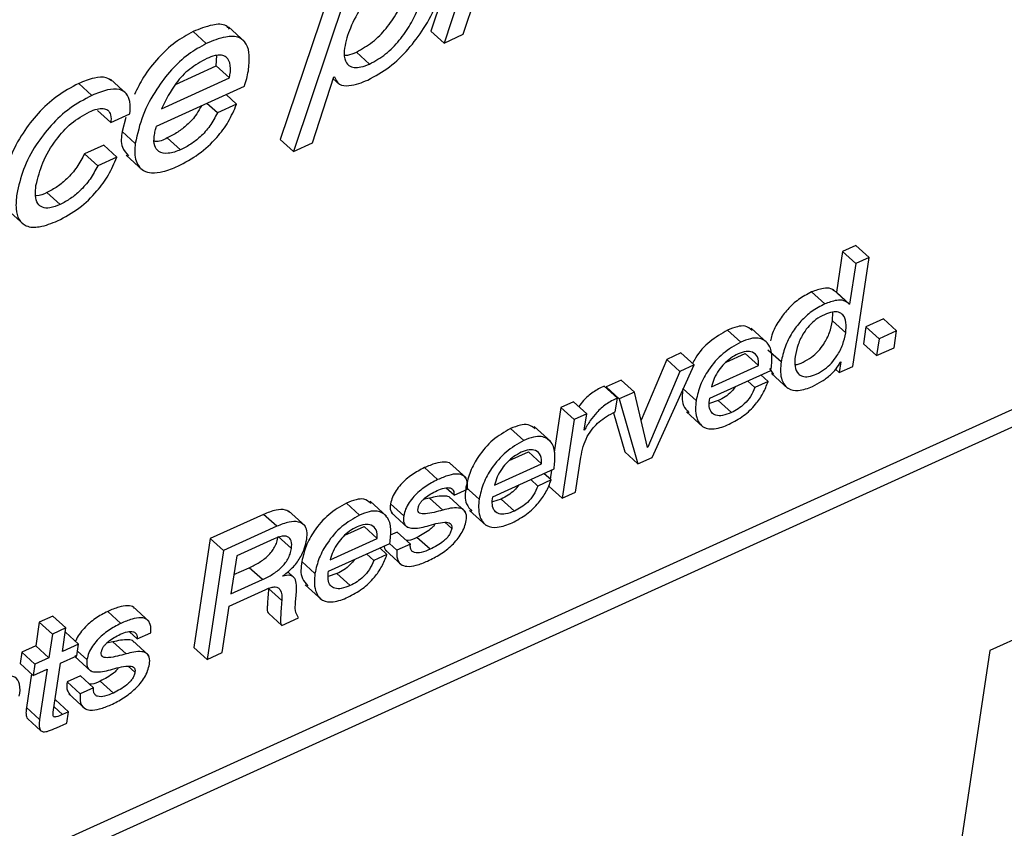
# Paper-space layout 'SHEET 2' of a CAD drawing. Units: inches. Extents: x 0 to 10.8, y 0 to 8.4.
# Drawn here: x 8.9 to 9, y 6.3 to 6.3 of the extents above; entities that cross this region are included whole.
import ezdxf

# ---------------------------------------------------------------- set-up
doc = ezdxf.new("R2010")
doc.units = ezdxf.units.IN
doc.header["$MEASUREMENT"] = 0

psp = doc.layouts.new('SHEET 2')

# ---------------------------------------------------------------- linework, layer by layer
at = {"color": 7, "linetype": 'Continuous', "lineweight": 25}
for p, q in [((8.84703856, 6.22692515), (9.31197652, 6.43796622)), ((8.84781933, 6.22621573), (9.31275729, 6.43725694)), ((8.95262791, 6.3215374), (8.94923148, 6.31139566)), ((8.95115162, 6.31120368), (8.95454871, 6.32134556)), ((8.95340868, 6.32082813), (8.95001225, 6.31068639)), ((8.94371204, 6.31511773), (8.94029995, 6.30495707)), ((8.94449281, 6.31440846), (8.94108072, 6.3042478)), ((8.93820415, 6.31075093), (8.9372282, 6.31163752)), ((8.93591361, 6.31065897), (8.93513284, 6.31136824)), ((8.95001225, 6.31068639), (8.94923148, 6.31139566)), ((8.95001225, 6.31068639), (8.95115162, 6.31120368)), ((8.93650122, 6.3093271), (8.9365461, 6.30994456)), ((8.94559672, 6.30944135), (8.94481595, 6.31015063)), ((8.93408312, 6.30822946), (8.93650122, 6.3093271)), ((8.93728199, 6.30861783), (8.93650122, 6.3093271)), ((8.9291246, 6.30757739), (8.92834382, 6.30828666)), ((8.93120658, 6.30765351), (8.9302306, 6.3085401)), ((8.93295262, 6.30574994), (8.9381692, 6.3081177)), ((8.93325919, 6.30679185), (8.93728199, 6.30861783)), ((8.94220696, 6.30475907), (8.94348211, 6.30867444)), ((8.94344273, 6.30855359), (8.94379106, 6.30823709)), ((8.94348211, 6.30867444), (8.94350895, 6.30868662)), ((8.9377097, 6.3070535), (8.93708161, 6.30762418)), ((8.93656968, 6.30653607), (8.93594162, 6.30710659)), ((8.9377097, 6.3070535), (8.93656968, 6.30653607)), ((8.93024493, 6.30596613), (8.92946416, 6.3066754)), ((8.93024493, 6.30596613), (8.93138496, 6.30648356)), ((8.93114637, 6.30626254), (8.93092003, 6.30544488)), ((8.9317008, 6.30473561), (8.93092003, 6.30544488)), ((8.92983123, 6.3046259), (8.9286912, 6.30410832)), ((8.930612, 6.30391648), (8.92983123, 6.3046259)), ((8.93437934, 6.30434959), (8.93359857, 6.30505886)), ((8.94108072, 6.3042478), (8.94029995, 6.30495707)), ((8.94108072, 6.3042478), (8.94220696, 6.30475907)), ((8.92947197, 6.30339905), (8.9286912, 6.30410832)), ((8.93115264, 6.3040388), (8.93212862, 6.30315221)), ((8.930612, 6.30391648), (8.92947197, 6.30339905)), ((8.92724182, 6.30110976), (8.92646101, 6.30181903)), ((8.92410858, 6.3008044), (8.92508456, 6.29991781)), ((8.97364695, 6.29831418), (8.97328549, 6.2959055)), ((8.97444367, 6.29867571), (8.97364695, 6.29831418)), ((8.97442772, 6.29760476), (8.97364695, 6.29831418)), ((8.97522444, 6.29796643), (8.97444367, 6.29867571)), ((8.97442772, 6.29760476), (8.97406626, 6.29519623)), ((8.97425432, 6.29150247), (8.97522444, 6.29796643)), ((8.97522444, 6.29796643), (8.97442772, 6.29760476)), ((8.97258869, 6.29520825), (8.97180792, 6.29591752)), ((8.9740703, 6.29518361), (8.97309431, 6.2960702)), ((8.97328549, 6.2959055), (8.97327886, 6.29590256)), ((8.97406626, 6.29519623), (8.97328549, 6.2959055)), ((8.97305548, 6.29419817), (8.97306835, 6.29472528)), ((8.97406626, 6.29519623), (8.97404727, 6.29518772)), ((8.97383626, 6.2934889), (8.97305548, 6.29419817)), ((8.97607572, 6.29432738), (8.97503466, 6.29385483)), ((8.97685653, 6.29361811), (8.97607572, 6.29432738)), ((8.96761062, 6.29294858), (8.96682985, 6.29365786)), ((8.96920689, 6.29288611), (8.9682309, 6.2937727)), ((8.97503466, 6.29385483), (8.97488414, 6.29285208)), ((8.97581543, 6.29314556), (8.97503466, 6.29385483)), ((8.97685653, 6.29361811), (8.97581543, 6.29314556)), ((8.97670601, 6.29261522), (8.97685653, 6.29361811)), ((8.97581543, 6.29314556), (8.97566491, 6.29214266)), ((8.97000676, 6.29176705), (8.96922599, 6.29247632)), ((8.97566491, 6.29214266), (8.97488414, 6.29285208)), ((8.97566491, 6.29214266), (8.97670601, 6.29261522)), ((8.9632238, 6.29191988), (8.96169566, 6.28831485)), ((8.96405983, 6.2922993), (8.9632238, 6.29191988)), ((8.96400457, 6.2912106), (8.9632238, 6.29191988)), ((8.9648406, 6.29159003), (8.96405983, 6.2922993)), ((8.96674379, 6.29175459), (8.96788191, 6.29227114)), ((8.96866269, 6.29156187), (8.96788191, 6.29227114)), ((8.97355257, 6.2917735), (8.9734576, 6.29114079)), ((8.97353358, 6.291765), (8.97355257, 6.2917735)), ((8.96400457, 6.2912106), (8.96209624, 6.28670872)), ((8.96236474, 6.28610564), (8.9648406, 6.29159003)), ((8.9648406, 6.29159003), (8.96400457, 6.2912106)), ((8.96576979, 6.28961665), (8.96940477, 6.29126663)), ((8.96587161, 6.29029498), (8.96866269, 6.29156187)), ((8.96932425, 6.29138866), (8.96956343, 6.29103123)), ((8.9734576, 6.29114079), (8.97324069, 6.29133791)), ((8.9734576, 6.29114079), (8.97425432, 6.29150247)), ((8.96052054, 6.29069288), (8.95962816, 6.29028779)), ((8.96130131, 6.28998346), (8.96052054, 6.29069288)), ((8.9684487, 6.2902501), (8.96802106, 6.29063861)), ((8.96923626, 6.29060752), (8.9684487, 6.2902501)), ((8.96923626, 6.29060752), (8.96880862, 6.29099603)), ((8.96943143, 6.29108711), (8.97040741, 6.29020052)), ((8.96029226, 6.28962677), (8.95951145, 6.29033604)), ((8.95962816, 6.29028779), (8.95965038, 6.29020976)), ((8.96040893, 6.28957852), (8.95962816, 6.29028779)), ((8.96496251, 6.28947746), (8.96419971, 6.29017046)), ((8.96016998, 6.28881205), (8.96029226, 6.28962677)), ((8.96130131, 6.28998346), (8.96040893, 6.28957852)), ((8.96040893, 6.28957852), (8.96150972, 6.28571756)), ((8.96207724, 6.28670007), (8.96130131, 6.28998346)), ((8.96627208, 6.28947365), (8.96575604, 6.28930528)), ((8.96705289, 6.28876438), (8.96627208, 6.28947365)), ((8.95694192, 6.28906842), (8.95654526, 6.28642551)), ((8.95769211, 6.28940897), (8.95694192, 6.28906842)), ((8.95772269, 6.28835914), (8.95694192, 6.28906842)), ((8.95847288, 6.2886997), (8.95769211, 6.28940897)), ((8.95772269, 6.28835914), (8.95702042, 6.2836798)), ((8.95847288, 6.2886997), (8.95772269, 6.28835914)), ((8.95832486, 6.28771323), (8.95847288, 6.2886997)), ((8.96006489, 6.28875602), (8.96072895, 6.28642683)), ((8.96439422, 6.28880339), (8.96537017, 6.2879168)), ((8.95474286, 6.2871078), (8.95396209, 6.28781707)), ((8.95633909, 6.28704532), (8.95536314, 6.28793191)), ((8.95834319, 6.28772159), (8.95832486, 6.28771323)), ((8.95834319, 6.28772159), (8.95832816, 6.28773523)), ((8.96209624, 6.28670872), (8.96206947, 6.28673307)), ((8.96209624, 6.28670872), (8.96207724, 6.28670007)), ((8.95387658, 6.28591395), (8.95501412, 6.28643035)), ((8.95579489, 6.28572108), (8.95501412, 6.28643035)), ((8.9578171, 6.28404133), (8.9581295, 6.2861228)), ((8.96150972, 6.28571756), (8.96072895, 6.28642683)), ((8.96150972, 6.28571756), (8.96236474, 6.28610564)), ((8.94963309, 6.28478844), (8.94885232, 6.28549771)), ((8.95131724, 6.28489286), (8.95034126, 6.28577945)), ((8.95290203, 6.28377586), (8.95653698, 6.28542584)), ((8.95300382, 6.28445404), (8.95579489, 6.28572108)), ((8.95638488, 6.28535677), (8.95630488, 6.28482364)), ((8.95558028, 6.28440902), (8.95515264, 6.28479753)), ((8.9563678, 6.28476644), (8.95558028, 6.28440902)), ((8.9563678, 6.28476644), (8.95594016, 6.28515495)), ((8.95060544, 6.28386328), (8.95013696, 6.2842889)), ((8.95060544, 6.28386328), (8.95140282, 6.28422525)), ((8.95209475, 6.28363653), (8.95131398, 6.28434595)), ((8.95702042, 6.2836798), (8.95623965, 6.28438907)), ((8.94915841, 6.28368874), (8.94878346, 6.28360808)), ((8.94993918, 6.28297947), (8.94915841, 6.28368874)), ((8.95129191, 6.28288605), (8.95031596, 6.28377264)), ((8.95340366, 6.28363257), (8.95288832, 6.28346435)), ((8.95418443, 6.2829233), (8.95340366, 6.28363257)), ((8.95702042, 6.2836798), (8.9578171, 6.28404133)), ((8.94500225, 6.28268644), (8.94422148, 6.28339571)), ((8.94659885, 6.28262396), (8.94562286, 6.28351069)), ((8.94762059, 6.28263554), (8.94683982, 6.28334482)), ((8.93930692, 6.28272677), (8.93615091, 6.28129415)), ((8.94008769, 6.2820175), (8.93930692, 6.28272677)), ((8.94177001, 6.28204067), (8.94079407, 6.28292726)), ((8.94687282, 6.28283706), (8.9478488, 6.28195047)), ((8.95152646, 6.28296231), (8.95250244, 6.28207572)), ((8.94008769, 6.2820175), (8.93693168, 6.28058487)), ((8.94413616, 6.28149273), (8.94527355, 6.28200899)), ((8.94605432, 6.28129957), (8.94527355, 6.28200899)), ((8.93615091, 6.28129415), (8.9351808, 6.27483018)), ((8.93693168, 6.28058487), (8.93615091, 6.28129415)), ((8.93993237, 6.28127141), (8.93771524, 6.280265)), ((8.94095914, 6.28070881), (8.94017837, 6.28141808)), ((8.94326391, 6.28003297), (8.94605432, 6.28129957)), ((8.94723607, 6.28167694), (8.94682684, 6.28149112)), ((8.94801684, 6.28096767), (8.94723607, 6.28167694)), ((8.94918737, 6.28065498), (8.9484066, 6.2813644)), ((8.94316212, 6.27935479), (8.94679706, 6.28100478)), ((8.94662921, 6.28034596), (8.94620157, 6.28073447)), ((8.9472195, 6.2806057), (8.94678581, 6.28099964)), ((8.94801684, 6.28096767), (8.9472195, 6.2806057)), ((8.99591722, 6.28078698), (8.98239166, 6.27464758)), ((8.93693168, 6.28058487), (8.93596157, 6.27412091)), ((8.93771524, 6.280265), (8.93737688, 6.27801046)), ((8.94584037, 6.27998795), (8.94541273, 6.28037632)), ((8.94662921, 6.28034596), (8.94584037, 6.27998795)), ((8.9465356, 6.28059851), (8.94751158, 6.27971192)), ((8.93754819, 6.27915196), (8.93845619, 6.27956409)), ((8.93923696, 6.27885481), (8.93845619, 6.27956409)), ((8.94235414, 6.27921517), (8.94157337, 6.27992444)), ((8.94045883, 6.27906337), (8.94046169, 6.27908244)), ((8.94109084, 6.27900867), (8.9407413, 6.2793262)), ((8.94366375, 6.2792115), (8.9431487, 6.27904343)), ((8.94444452, 6.27850223), (8.94366375, 6.2792115)), ((8.93737688, 6.27801046), (8.93923696, 6.27885481)), ((8.94178611, 6.27854154), (8.94276205, 6.27765495)), ((8.93726828, 6.27728682), (8.93944743, 6.27827593)), ((8.94038982, 6.27761506), (8.93960905, 6.27832433)), ((8.93253316, 6.27636606), (8.93155718, 6.27725265)), ((8.93685391, 6.27452585), (8.93726828, 6.27728682)), ((8.92680469, 6.27669752), (8.92600668, 6.27633526)), ((8.92758546, 6.27598825), (8.92680469, 6.27669752)), ((8.93084773, 6.27626148), (8.93006695, 6.27697076)), ((8.94039518, 6.2761333), (8.9396144, 6.27684257)), ((8.94039518, 6.2761333), (8.94138975, 6.27658473)), ((8.92600668, 6.27633526), (8.92579589, 6.27493079)), ((8.92678745, 6.27562598), (8.92600668, 6.27633526)), ((8.92678745, 6.27562598), (8.92657666, 6.27422152)), ((8.92758546, 6.27598825), (8.92678745, 6.27562598)), ((8.92737466, 6.27458378), (8.92758546, 6.27598825)), ((8.92756159, 6.27573232), (8.927546, 6.27572528)), ((8.92834239, 6.27502305), (8.92756159, 6.27573232)), ((8.93182008, 6.27533647), (8.93135159, 6.27576194)), ((8.93182008, 6.27533647), (8.93261874, 6.27569888)), ((8.92579589, 6.27493079), (8.92496906, 6.27455562)), ((8.92657666, 6.27422152), (8.92579589, 6.27493079)), ((8.92834239, 6.27502305), (8.92737466, 6.27458378)), ((8.92824061, 6.27434487), (8.92834239, 6.27502305)), ((8.93037304, 6.27516179), (8.92999806, 6.27508112)), ((8.93115382, 6.27445252), (8.93037304, 6.27516179)), ((8.93250654, 6.27435924), (8.93153056, 6.27524583)), ((8.93596157, 6.27412091), (8.9351808, 6.27483018)), ((8.92496906, 6.27455562), (8.92486728, 6.2738773)), ((8.92574983, 6.27384621), (8.92496906, 6.27455562)), ((8.92727288, 6.2739056), (8.92824061, 6.27434487)), ((8.92810806, 6.27435733), (8.92819701, 6.27423355)), ((8.92811334, 6.27428708), (8.92906347, 6.27342396)), ((8.93596157, 6.27412091), (8.93685391, 6.27452585)), ((8.98239166, 6.27464758), (8.97684806, 6.23771001)), ((8.92564805, 6.27316803), (8.92486728, 6.2738773)), ((8.92574983, 6.27384621), (8.92564805, 6.27316803)), ((8.92657666, 6.27422152), (8.92574983, 6.27384621)), ((8.92683673, 6.27099944), (8.92727288, 6.2739056)), ((8.92554531, 6.27326131), (8.92524714, 6.27127444)), ((8.92564805, 6.27316803), (8.92647487, 6.27354334)), ((8.92647487, 6.27354334), (8.92602791, 6.27056516)), ((8.92845071, 6.27314999), (8.92765336, 6.27278802)), ((8.92923148, 6.27244071), (8.92845071, 6.27314999)), ((8.92843413, 6.27207875), (8.92765336, 6.27278802)), ((8.93040201, 6.27212817), (8.92962124, 6.27283744)), ((8.92775027, 6.272072), (8.92872625, 6.27118541)), ((8.92923148, 6.27244071), (8.92843413, 6.27207875)), ((8.9269611, 6.27173115), (8.92694548, 6.27172411)), ((8.92774187, 6.27102188), (8.9269611, 6.27173115)), ((8.92602791, 6.27056516), (8.92524714, 6.27127444)), ((8.92774187, 6.27102188), (8.92737565, 6.27085571)), ((8.92764009, 6.2703437), (8.92774187, 6.27102188)), ((8.9253211, 6.27060388), (8.92610187, 6.26989461)), ((8.92702949, 6.2700665), (8.92764009, 6.2703437))]:
    psp.add_line(p, q, dxfattribs=at)
at = {"color": 8, "linetype": 'Continuous', "lineweight": 25}
for p, q in [((8.95046611, 6.28188521), (8.95005944, 6.28225451)), ((8.92883523, 6.27410859), (8.92828076, 6.27461238)), ((8.93168071, 6.27335825), (8.93127408, 6.2737277)), ((8.92737565, 6.27085571), (8.92688242, 6.27130377))]:
    psp.add_line(p, q, dxfattribs=at)
at = {"color": 7, "linetype": 'Continuous', "lineweight": 25}
for points, knots in [([(8.94481595, 6.31015063), (8.94514441, 6.31033475), (8.94580752, 6.31070647), (8.94660224, 6.31153878), (8.94724517, 6.31246185), (8.94772787, 6.31342367), (8.9479849, 6.3142893), (8.94812136, 6.31486964), (8.94808212, 6.3151217), (8.94807712, 6.31515381)], [0, 0, 0, 0, 0.18028804, 0.36397277, 0.5469336, 0.72130571, 0.8774943, 0.98439745, 1, 1, 1, 1]), ([(8.94559672, 6.30944135), (8.94592524, 6.30962542), (8.94658851, 6.30999705), (8.94738244, 6.31082945), (8.94802787, 6.31175279), (8.94850216, 6.31271366), (8.94878427, 6.3135821), (8.94888994, 6.31427227), (8.94885483, 6.31476552), (8.9486398, 6.31510106), (8.94826757, 6.31520748), (8.94781873, 6.31513943), (8.94750353, 6.3150087), (8.94732084, 6.31493293)], [0, 0, 0, 0, 0.13586904, 0.27432002, 0.41221288, 0.54363265, 0.66134797, 0.74190054, 0.7958266, 0.83771827, 0.87654155, 0.9284444, 1, 1, 1, 1]), ([(8.94732084, 6.31493293), (8.94690066, 6.31467345), (8.9460388, 6.31414122), (8.94512194, 6.31292124), (8.94445359, 6.31166322), (8.94411088, 6.31058904), (8.94405383, 6.30979347), (8.94430617, 6.30933409), (8.944707, 6.30920759), (8.94513502, 6.3092533), (8.94542908, 6.30937307), (8.94559672, 6.30944135)], [0, 0, 0, 0, 0.1810848, 0.37143516, 0.55425634, 0.7068835, 0.78556914, 0.84350996, 0.88306888, 0.93333606, 1, 1, 1, 1]), ([(8.94549178, 6.30848979), (8.94593288, 6.3087327), (8.94682306, 6.30922292), (8.9479177, 6.31030079), (8.94886352, 6.31157144), (8.94961632, 6.31296808), (8.94986318, 6.31400478), (8.94997852, 6.31448912)], [0, 0, 0, 0, 0.19426885, 0.39205281, 0.58855763, 0.80777488, 1, 1, 1, 1]), ([(8.93729402, 6.31151388), (8.93723008, 6.31158174), (8.9369784, 6.31184888), (8.93610859, 6.31176318), (8.93550019, 6.31151693), (8.93513284, 6.31136824)], [0, 0, 0, 0, 0.11888953, 0.46797275, 1, 1, 1, 1]), ([(8.93513284, 6.31136824), (8.93476974, 6.31116764), (8.93400711, 6.31074633), (8.93303375, 6.30979618), (8.93219746, 6.30876385), (8.93182189, 6.307981), (8.93165541, 6.307634)], [0, 0, 0, 0, 0.23831198, 0.50053579, 0.77860656, 1, 1, 1, 1]), ([(8.93840647, 6.30903172), (8.93844099, 6.30933885), (8.93850079, 6.3098708), (8.93836579, 6.31060878), (8.93782879, 6.31110733), (8.93690642, 6.31107379), (8.93628739, 6.31081514), (8.93591361, 6.31065897)], [0, 0, 0, 0, 0.221861421, 0.384264191, 0.516558807, 0.708092651, 1, 1, 1, 1]), ([(8.93591361, 6.31065897), (8.93555098, 6.31045816), (8.93478933, 6.31003639), (8.93380804, 6.30908989), (8.93288115, 6.30788714), (8.93208831, 6.30643082), (8.93182952, 6.30529869), (8.9317008, 6.30473561)], [0, 0, 0, 0, 0.16480256, 0.3461493, 0.53844857, 0.77044341, 1, 1, 1, 1]), ([(8.93728199, 6.30861783), (8.9373286, 6.30886247), (8.93740958, 6.30928756), (8.93719163, 6.30984471), (8.93678724, 6.30998923), (8.93638352, 6.30994832), (8.93610421, 6.30983425), (8.93594232, 6.30976812)], [0, 0, 0, 0, 0.2995146, 0.52043439, 0.63767411, 0.78997996, 1, 1, 1, 1]), ([(8.94412003, 6.30996113), (8.94418197, 6.30996325), (8.94442508, 6.30997155), (8.94464905, 6.31007416), (8.94481595, 6.31015063)], [0, 0, 0, 0, 0.25477618, 1, 1, 1, 1]), ([(8.93594232, 6.30976812), (8.93559221, 6.30957397), (8.93490473, 6.30919274), (8.93395019, 6.30818513), (8.93351898, 6.30731566), (8.93325919, 6.30679185)], [0, 0, 0, 0, 0.29206755, 0.57350698, 1, 1, 1, 1]), ([(8.93031482, 6.30843465), (8.93020659, 6.30851092), (8.92990148, 6.30872594), (8.92915877, 6.30861587), (8.92864387, 6.30840787), (8.92834382, 6.30828666)], [0, 0, 0, 0, 0.18658725, 0.52599986, 1, 1, 1, 1]), ([(8.9381692, 6.3081177), (8.93821934, 6.30826994), (8.93831801, 6.30856955), (8.93837731, 6.30887934), (8.93840647, 6.30903172)], [0, 0, 0, 0, 0.50814142, 1, 1, 1, 1]), ([(8.92834382, 6.30828666), (8.92789826, 6.30804734), (8.9270121, 6.30757138), (8.92591263, 6.30654183), (8.92497667, 6.30532213), (8.92423988, 6.30395139), (8.92400397, 6.30292453), (8.92389141, 6.30243458)], [0, 0, 0, 0, 0.19836093, 0.39450421, 0.58675424, 0.80282758, 1, 1, 1, 1]), ([(8.94350895, 6.30868662), (8.94358793, 6.30851377), (8.9437529, 6.30815277), (8.9446091, 6.30812944), (8.94513764, 6.30834521), (8.94549178, 6.30848979)], [0, 0, 0, 0, 0.23261266, 0.485820473, 1, 1, 1, 1]), ([(8.9291246, 6.30757739), (8.92867903, 6.30733807), (8.92779287, 6.30686211), (8.9266934, 6.30583256), (8.92575743, 6.30461287), (8.9250207, 6.30324211), (8.92478476, 6.30221526), (8.92467218, 6.30172531)], [0, 0, 0, 0, 0.19836111, 0.39450458, 0.58675478, 0.80282612, 1, 1, 1, 1]), ([(8.93138496, 6.30648356), (8.93140359, 6.30672571), (8.93143559, 6.3071415), (8.93122395, 6.30771262), (8.93069095, 6.30799858), (8.92994807, 6.30791589), (8.92942778, 6.30770202), (8.9291246, 6.30757739)], [0, 0, 0, 0, 0.21328387, 0.36622258, 0.50362945, 0.71075649, 1, 1, 1, 1]), ([(8.93562468, 6.30696272), (8.93553631, 6.30679818), (8.93530974, 6.30637632), (8.93482044, 6.30585296), (8.93422662, 6.30537733), (8.93380946, 6.3051658), (8.93359857, 6.30505886)], [0, 0, 0, 0, 0.19731324, 0.50590933, 0.75021448, 1, 1, 1, 1]), ([(8.93423378, 6.30337969), (8.93465431, 6.30360402), (8.93550558, 6.30405812), (8.9364927, 6.30499074), (8.93725698, 6.30599376), (8.93755898, 6.30670069), (8.9377097, 6.3070535)], [0, 0, 0, 0, 0.27490848, 0.55649489, 0.77865734, 1, 1, 1, 1]), ([(8.9258122, 6.30224274), (8.92592617, 6.30269633), (8.92617079, 6.30367), (8.92692968, 6.30490341), (8.92785657, 6.30596387), (8.92860666, 6.30639388), (8.92897903, 6.30660735)], [0, 0, 0, 0, 0.25049755, 0.53771137, 0.77050475, 1, 1, 1, 1]), ([(8.92897903, 6.30660735), (8.92912803, 6.30666817), (8.92939033, 6.30677525), (8.92976999, 6.30682282), (8.93010011, 6.30672078), (8.93028871, 6.30638122), (8.93026099, 6.30611835), (8.93024493, 6.30596613)], [0, 0, 0, 0, 0.25177312, 0.44320878, 0.59160129, 0.76351883, 1, 1, 1, 1]), ([(8.93656968, 6.30653607), (8.93643186, 6.3062738), (8.93615804, 6.30575273), (8.93560279, 6.30514264), (8.93500702, 6.3046683), (8.93459011, 6.30445661), (8.93437934, 6.30434959)], [0, 0, 0, 0, 0.28037188, 0.55703575, 0.77606123, 1, 1, 1, 1]), ([(8.93092003, 6.30544488), (8.93087443, 6.30511369), (8.93079882, 6.30456446), (8.93115495, 6.30415658), (8.93129634, 6.30399466)], [0, 0, 0, 0, 0.60301048, 1, 1, 1, 1]), ([(8.93282528, 6.3051495), (8.932844, 6.30526046), (8.93287806, 6.30546241), (8.93292946, 6.30566063), (8.93295262, 6.30574994)], [0, 0, 0, 0, 0.54944004, 1, 1, 1, 1]), ([(8.9317008, 6.30473561), (8.93166837, 6.30441906), (8.93160792, 6.30382914), (8.93205433, 6.30310497), (8.93273002, 6.30295174), (8.93343911, 6.30305053), (8.9339411, 6.30325846), (8.93423378, 6.30337969)], [0, 0, 0, 0, 0.24292146, 0.45270945, 0.58129277, 0.7558822, 1, 1, 1, 1]), ([(8.93437934, 6.30434959), (8.93414473, 6.30425823), (8.93373416, 6.30409835), (8.93310433, 6.30416603), (8.93277608, 6.30462409), (8.93280729, 6.30495735), (8.93282528, 6.3051495)], [0, 0, 0, 0, 0.32865317, 0.57514482, 0.75504021, 1, 1, 1, 1]), ([(8.93359857, 6.30505886), (8.93335862, 6.30493433), (8.93310771, 6.30480413), (8.93284963, 6.30485835), (8.93283837, 6.30486071)], [0, 0, 0, 0, 0.95636533, 1, 1, 1, 1]), ([(8.9286912, 6.30410832), (8.92854956, 6.30384152), (8.92826371, 6.3033031), (8.9276986, 6.30266208), (8.92709692, 6.30215167), (8.92667218, 6.30192949), (8.92646101, 6.30181903)], [0, 0, 0, 0, 0.27738521, 0.55978059, 0.78114135, 1, 1, 1, 1]), ([(8.92709622, 6.30013986), (8.92752994, 6.30037257), (8.92839931, 6.30083903), (8.92938953, 6.30180916), (8.93014463, 6.30284071), (8.93045598, 6.30355737), (8.930612, 6.30391648)], [0, 0, 0, 0, 0.27822132, 0.55768786, 0.77835611, 1, 1, 1, 1]), ([(8.92947197, 6.30339905), (8.92933033, 6.30313225), (8.92904448, 6.30259383), (8.92847937, 6.30195281), (8.9278777, 6.30144241), (8.92745297, 6.30122022), (8.92724182, 6.30110976)], [0, 0, 0, 0, 0.27738792, 0.55978606, 0.78114899, 1, 1, 1, 1]), ([(8.92467218, 6.30172531), (8.92464045, 6.30143214), (8.92458517, 6.30092133), (8.92474259, 6.30021311), (8.92527233, 6.29974168), (8.92615235, 6.2997508), (8.92674389, 6.29999463), (8.92709622, 6.30013986)], [0, 0, 0, 0, 0.22042443, 0.38405616, 0.52057562, 0.71445052, 1, 1, 1, 1]), ([(8.92724182, 6.30110976), (8.92704219, 6.30102787), (8.92670838, 6.30089095), (8.92620291, 6.30088447), (8.92585449, 6.30117504), (8.92574997, 6.30167308), (8.92578976, 6.3020373), (8.9258122, 6.30224274)], [0, 0, 0, 0, 0.25541917, 0.42707355, 0.56530293, 0.7547962, 1, 1, 1, 1]), ([(8.92646101, 6.30181903), (8.92626017, 6.30171598), (8.92604001, 6.30160303), (8.9258036, 6.30162309), (8.92578287, 6.30162484)], [0, 0, 0, 0, 0.91229715, 1, 1, 1, 1]), ([(8.97180792, 6.29591752), (8.97154421, 6.29577756), (8.97102512, 6.29550207), (8.9703802, 6.29490853), (8.96984652, 6.29419757), (8.96949547, 6.29355596), (8.96939417, 6.29312817), (8.96936671, 6.29301224)], [0, 0, 0, 0, 0.22793929, 0.44867802, 0.66381474, 0.90889704, 1, 1, 1, 1]), ([(8.97317359, 6.29595962), (8.97310305, 6.29601753), (8.97291904, 6.29616863), (8.97240228, 6.29613696), (8.97203871, 6.29600273), (8.97180792, 6.29591752)], [0, 0, 0, 0, 0.18500437, 0.48265357, 1, 1, 1, 1]), ([(8.97404727, 6.29518772), (8.97394808, 6.29527239), (8.97373648, 6.29545301), (8.97318478, 6.29543206), (8.97282015, 6.29529516), (8.97258869, 6.29520825)], [0, 0, 0, 0, 0.24374492, 0.51994115, 1, 1, 1, 1]), ([(8.97258869, 6.29520825), (8.97232488, 6.29506833), (8.97180559, 6.29479289), (8.97116212, 6.29419889), (8.97062286, 6.29348974), (8.97020493, 6.29267597), (8.97007165, 6.29206469), (8.97000676, 6.29176705)], [0, 0, 0, 0, 0.19968906, 0.39306997, 0.58154318, 0.79624692, 1, 1, 1, 1]), ([(8.97383626, 6.2934889), (8.97385832, 6.29369696), (8.97389728, 6.29406431), (8.97374623, 6.29454483), (8.97340316, 6.29475382), (8.97300076, 6.29473919), (8.97254451, 6.29457365), (8.9720705, 6.29429887), (8.97166003, 6.293926), (8.97128998, 6.29343337), (8.97099185, 6.29282075), (8.97089131, 6.29233281), (8.97084249, 6.29209587)], [0, 0, 0, 0, 0.116034889, 0.20486837, 0.2589216, 0.325824004, 0.419932849, 0.526362873, 0.627226485, 0.724812795, 0.866377287, 1, 1, 1, 1]), ([(8.97083721, 6.29161276), (8.97084012, 6.2916126), (8.97100398, 6.29160383), (8.97133998, 6.2917738), (8.97180356, 6.29202256), (8.97221517, 6.29239869), (8.97259151, 6.29288529), (8.97290146, 6.29348671), (8.97300554, 6.29396746), (8.97305548, 6.29419817)], [0, 0, 0, 0, 0.00241873, 0.13620662, 0.29411893, 0.4456077, 0.5927335, 0.80455324, 1, 1, 1, 1]), ([(8.96682985, 6.29365786), (8.9664686, 6.29344566), (8.9657339, 6.2930141), (8.96506073, 6.29227491), (8.96480538, 6.29178219), (8.96474897, 6.29167333)], [0, 0, 0, 0, 0.42974371, 0.87400997, 1, 1, 1, 1]), ([(8.96829067, 6.29363703), (8.9681556, 6.29374325), (8.96789512, 6.29394809), (8.96734597, 6.29386091), (8.96701776, 6.29373178), (8.96682985, 6.29365786)], [0, 0, 0, 0, 0.31528202, 0.60797817, 1, 1, 1, 1]), ([(8.96761062, 6.29294858), (8.96724608, 6.29273796), (8.96650467, 6.29230959), (8.96573189, 6.2913859), (8.96518551, 6.29043359), (8.96503571, 6.28979133), (8.96496251, 6.28947746)], [0, 0, 0, 0, 0.27754055, 0.56446018, 0.78715965, 1, 1, 1, 1]), ([(8.96940477, 6.29126663), (8.96944043, 6.29155002), (8.9695068, 6.29207761), (8.96933429, 6.29287299), (8.96872474, 6.29322819), (8.96813178, 6.29315783), (8.96780037, 6.29302477), (8.96761062, 6.29294858)], [0, 0, 0, 0, 0.25668259, 0.4778637, 0.68086595, 0.81728607, 1, 1, 1, 1]), ([(8.97084249, 6.29209587), (8.97082303, 6.29189645), (8.97078833, 6.29154097), (8.97095357, 6.29108269), (8.97128828, 6.2908815), (8.97167651, 6.29088787), (8.9721207, 6.29104701), (8.97258434, 6.29131808), (8.97299594, 6.29168821), (8.97337228, 6.29217649), (8.97368223, 6.29277732), (8.97378631, 6.29325815), (8.97383626, 6.2934889)], [0, 0, 0, 0, 0.11287772, 0.20120919, 0.25576729, 0.32190784, 0.41284832, 0.52018704, 0.62315945, 0.72316619, 0.86714775, 1, 1, 1, 1]), ([(8.96866269, 6.29156187), (8.96866707, 6.29173801), (8.96867497, 6.29205519), (8.96833206, 6.29239085), (8.96788666, 6.29241287), (8.96761608, 6.29230854), (8.96746165, 6.29224899)], [0, 0, 0, 0, 0.28543033, 0.51398704, 0.72260997, 1, 1, 1, 1]), ([(8.96746165, 6.29224899), (8.96731066, 6.29216913), (8.9670103, 6.29201026), (8.96662919, 6.29167318), (8.96629599, 6.29127087), (8.96602352, 6.29081219), (8.96592103, 6.29046325), (8.96587161, 6.29029498)], [0, 0, 0, 0, 0.19645537, 0.39081093, 0.58176535, 0.7983128, 1, 1, 1, 1]), ([(8.97000676, 6.29176705), (8.96997148, 6.29144281), (8.96991, 6.29087787), (8.97033581, 6.29013273), (8.97113101, 6.29001901), (8.97159657, 6.29020804), (8.97187281, 6.2903202)], [0, 0, 0, 0, 0.30399084, 0.52965788, 0.72091166, 1, 1, 1, 1]), ([(8.97187281, 6.2903202), (8.97205971, 6.29041473), (8.97243617, 6.29060513), (8.97290057, 6.29096613), (8.97327877, 6.29135108), (8.97344935, 6.29162818), (8.97353358, 6.291765)], [0, 0, 0, 0, 0.28039495, 0.56477318, 0.78510331, 1, 1, 1, 1]), ([(8.96692291, 6.28807344), (8.96721674, 6.28822985), (8.96780106, 6.2885409), (8.96846267, 6.28918979), (8.9689533, 6.28988325), (8.9691417, 6.29036548), (8.96923626, 6.29060752)], [0, 0, 0, 0, 0.28204591, 0.56088086, 0.77960284, 1, 1, 1, 1]), ([(8.95951145, 6.29033604), (8.95928464, 6.29022347), (8.95883472, 6.29000018), (8.95833845, 6.28956273), (8.95809763, 6.28924386), (8.95800656, 6.28912327)], [0, 0, 0, 0, 0.387319964, 0.768303402, 1, 1, 1, 1]), ([(8.96418174, 6.29018674), (8.96413491, 6.28983219), (8.96406324, 6.28928957), (8.96441288, 6.28889335), (8.96453407, 6.28875602)], [0, 0, 0, 0, 0.6533933, 1, 1, 1, 1]), ([(8.96731509, 6.29031815), (8.96722828, 6.29020441), (8.96704819, 6.28996848), (8.96668694, 6.28968727), (8.96641135, 6.28954536), (8.96627208, 6.28947365)], [0, 0, 0, 0, 0.31526034, 0.65397698, 1, 1, 1, 1]), ([(8.9684487, 6.2902501), (8.96837188, 6.29006979), (8.96821908, 6.2897112), (8.96786114, 6.28929585), (8.96746962, 6.28897657), (8.96719276, 6.2888356), (8.96705289, 6.28876438)], [0, 0, 0, 0, 0.279477832, 0.555847006, 0.775607337, 1, 1, 1, 1]), ([(8.96029226, 6.28962677), (8.96006478, 6.28951467), (8.95961356, 6.28929232), (8.95908549, 6.28881244), (8.95866444, 6.28828382), (8.95845299, 6.28791375), (8.95834319, 6.28772159)], [0, 0, 0, 0, 0.2725491, 0.54062797, 0.76146412, 1, 1, 1, 1]), ([(8.96496251, 6.28947746), (8.96493049, 6.28914041), (8.96487568, 6.28856352), (8.96534205, 6.2878169), (8.96616044, 6.28775894), (8.96663783, 6.28795585), (8.96692291, 6.28807344)], [0, 0, 0, 0, 0.30703269, 0.52549862, 0.71664605, 1, 1, 1, 1]), ([(8.96705289, 6.28876438), (8.96688225, 6.28869539), (8.9665921, 6.28857807), (8.96616219, 6.28856044), (8.96583828, 6.28876238), (8.96571084, 6.28916274), (8.96574857, 6.28945327), (8.96576979, 6.28961665)], [0, 0, 0, 0, 0.26039421, 0.44276839, 0.58595184, 0.76714705, 1, 1, 1, 1]), ([(8.9581295, 6.2861228), (8.95816987, 6.28633672), (8.95824895, 6.28675571), (8.95849303, 6.28734471), (8.9588193, 6.28783453), (8.95921296, 6.28823082), (8.95965464, 6.28855683), (8.95999317, 6.28872448), (8.96016998, 6.28881205)], [0, 0, 0, 0, 0.18429304, 0.36096775, 0.53674849, 0.68003743, 0.83289536, 1, 1, 1, 1]), ([(8.95396209, 6.28781707), (8.95359755, 6.28760644), (8.95285614, 6.28717807), (8.95208331, 6.28625441), (8.95153698, 6.28530206), (8.95138718, 6.28465981), (8.95131398, 6.28434595)], [0, 0, 0, 0, 0.27754014, 0.564464703, 0.78715997, 1, 1, 1, 1]), ([(8.95542287, 6.2877961), (8.95528782, 6.28790238), (8.95502739, 6.28810733), (8.9544782, 6.28802011), (8.95415, 6.28789099), (8.95396209, 6.28781707)], [0, 0, 0, 0, 0.31530069, 0.60798886, 1, 1, 1, 1]), ([(8.95474286, 6.2871078), (8.95437833, 6.28689711), (8.953637, 6.28646865), (8.95286408, 6.2855451), (8.95231772, 6.28459276), (8.95216795, 6.28395044), (8.95209475, 6.28363653)], [0, 0, 0, 0, 0.277551519, 0.56443971, 0.787133684, 1, 1, 1, 1]), ([(8.95653698, 6.28542584), (8.95657263, 6.28570918), (8.95663901, 6.28623674), (8.95646661, 6.28703223), (8.95585695, 6.28738716), (8.95526402, 6.28731711), (8.9549326, 6.28718401), (8.95474286, 6.2871078)], [0, 0, 0, 0, 0.25664634, 0.47787495, 0.68086039, 0.81728127, 1, 1, 1, 1]), ([(8.95579489, 6.28572108), (8.95579929, 6.28589723), (8.95580722, 6.28621443), (8.95546426, 6.28655005), (8.95501887, 6.28657209), (8.95474831, 6.28646775), (8.95459388, 6.28640821)], [0, 0, 0, 0, 0.28542987, 0.51400313, 0.72262763, 1, 1, 1, 1]), ([(8.95459388, 6.28640821), (8.95444305, 6.28632845), (8.95414281, 6.2861697), (8.95376206, 6.28583245), (8.95342862, 6.2854302), (8.9531559, 6.28497144), (8.95305329, 6.28462237), (8.95300382, 6.28445404)], [0, 0, 0, 0, 0.19623891, 0.39059793, 0.58158711, 0.79823814, 1, 1, 1, 1]), ([(8.94885232, 6.28549771), (8.94860348, 6.28536668), (8.94809102, 6.28509684), (8.94753245, 6.28461233), (8.94715979, 6.28414738), (8.94693776, 6.28376282), (8.94687205, 6.28348238), (8.94683982, 6.28334482)], [0, 0, 0, 0, 0.27604243, 0.56848043, 0.71809263, 0.86170908, 1, 1, 1, 1]), ([(8.95042633, 6.28567884), (8.95041588, 6.28569567), (8.9503427, 6.28581355), (8.94996967, 6.2858493), (8.94946223, 6.28575795), (8.94907204, 6.28559146), (8.94885232, 6.28549771)], [0, 0, 0, 0, 0.03518706, 0.24644454, 0.57564687, 1, 1, 1, 1]), ([(8.94963309, 6.28478844), (8.94938426, 6.28465734), (8.94887188, 6.28438739), (8.94831318, 6.28390305), (8.94794056, 6.28343811), (8.94771853, 6.28305354), (8.94765282, 6.28277311), (8.94762059, 6.28263554)], [0, 0, 0, 0, 0.27606849, 0.56847718, 0.71809051, 0.86170804, 1, 1, 1, 1]), ([(8.95140282, 6.28422525), (8.95141328, 6.28439615), (8.95143097, 6.28468515), (8.95120075, 6.28505956), (8.950766, 6.2851548), (8.95023688, 6.28504287), (8.94985061, 6.2848801), (8.94963309, 6.28478844)], [0, 0, 0, 0, 0.20523132, 0.34704564, 0.49001791, 0.71281145, 1, 1, 1, 1]), ([(8.95405449, 6.28223222), (8.95434843, 6.28238873), (8.95493287, 6.28269993), (8.95559478, 6.28334875), (8.95608519, 6.28404228), (8.95627336, 6.28452446), (8.9563678, 6.28476644)], [0, 0, 0, 0, 0.28216299, 0.56101333, 0.77969432, 1, 1, 1, 1]), ([(8.94959683, 6.28413989), (8.94973579, 6.28419671), (8.94998281, 6.28429772), (8.95031653, 6.28433329), (8.95052015, 6.28422462), (8.95060651, 6.28406124), (8.95060583, 6.28393516), (8.95060544, 6.28386328)], [0, 0, 0, 0, 0.34042514, 0.60513656, 0.71844501, 0.83949578, 1, 1, 1, 1]), ([(8.95131398, 6.28434595), (8.95126719, 6.28399143), (8.95119556, 6.28344876), (8.95154511, 6.28305237), (8.95166631, 6.28291494)], [0, 0, 0, 0, 0.65329228, 1, 1, 1, 1]), ([(8.95444682, 6.28447707), (8.95436006, 6.28436333), (8.95418006, 6.28412735), (8.95381873, 6.28384613), (8.95354302, 6.28370427), (8.95340366, 6.28363257)], [0, 0, 0, 0, 0.3151543, 0.65385229, 1, 1, 1, 1]), ([(8.95558028, 6.28440902), (8.95550348, 6.28422872), (8.95535075, 6.28387016), (8.95499302, 6.28345471), (8.95460131, 6.28313559), (8.9543244, 6.28299458), (8.95418443, 6.2829233)], [0, 0, 0, 0, 0.27944221, 0.55575419, 0.77546085, 1, 1, 1, 1]), ([(8.94568263, 6.28337488), (8.94554754, 6.2834811), (8.94528702, 6.28368595), (8.94473776, 6.28359875), (8.94440945, 6.28346963), (8.94422148, 6.28339571)], [0, 0, 0, 0, 0.31523876, 0.60794619, 1, 1, 1, 1]), ([(8.94847264, 6.2830729), (8.94848621, 6.28313131), (8.94851383, 6.28325024), (8.94860882, 6.28341359), (8.94873188, 6.28356555), (8.94903389, 6.28385007), (8.949346, 6.28401075), (8.94959683, 6.28413989)], [0, 0, 0, 0, 0.11161117, 0.22726541, 0.34918601, 0.47698221, 1, 1, 1, 1]), ([(8.95040235, 6.2836732), (8.9503926, 6.28368857), (8.95032938, 6.28378823), (8.94984421, 6.28385068), (8.94945478, 6.28375872), (8.94915841, 6.28368874)], [0, 0, 0, 0, 0.04175852, 0.27074473, 1, 1, 1, 1]), ([(8.95209475, 6.28363653), (8.95206276, 6.28329954), (8.95200801, 6.28272272), (8.95247407, 6.281976), (8.95329228, 6.28191804), (8.95376951, 6.28211475), (8.95405449, 6.28223222)], [0, 0, 0, 0, 0.30705469, 0.52558473, 0.71670718, 1, 1, 1, 1]), ([(8.95418443, 6.2829233), (8.95401398, 6.28285434), (8.95372409, 6.28273705), (8.95329447, 6.28271972), (8.95297072, 6.28292159), (8.9528431, 6.28332188), (8.95288082, 6.28361242), (8.95290203, 6.28377586)], [0, 0, 0, 0, 0.2602096, 0.44255196, 0.58577611, 0.76698946, 1, 1, 1, 1]), ([(8.94088324, 6.28282797), (8.94079501, 6.28288855), (8.94054975, 6.28305698), (8.93995854, 6.28298669), (8.93954715, 6.28282259), (8.93930692, 6.28272677)], [0, 0, 0, 0, 0.18946008, 0.52668589, 1, 1, 1, 1]), ([(8.94422148, 6.28339571), (8.94385727, 6.28318513), (8.94311621, 6.28275669), (8.9423434, 6.28183326), (8.94179654, 6.28088088), (8.94164663, 6.28023841), (8.94157337, 6.27992444)], [0, 0, 0, 0, 0.27734604, 0.56430723, 0.78708094, 1, 1, 1, 1]), ([(8.94683982, 6.28334482), (8.94682002, 6.28320234), (8.94678924, 6.28298091), (8.94693155, 6.28281801), (8.9469823, 6.28275992)], [0, 0, 0, 0, 0.64339393, 1, 1, 1, 1]), ([(8.94993918, 6.28297947), (8.9495978, 6.2828814), (8.94919349, 6.28276525), (8.94872603, 6.28274828), (8.94856469, 6.28278409), (8.94845827, 6.2829105), (8.94846746, 6.28301438), (8.94847264, 6.2830729)], [0, 0, 0, 0, 0.61993493, 0.73422714, 0.82345687, 0.90053429, 1, 1, 1, 1]), ([(8.9513256, 6.28236832), (8.95134109, 6.28250694), (8.95136734, 6.28274197), (8.95116937, 6.2830429), (8.95065073, 6.28316508), (8.95024668, 6.28305968), (8.94993918, 6.28297947)], [0, 0, 0, 0, 0.21148602, 0.35857299, 0.51185161, 1, 1, 1, 1]), ([(8.94500225, 6.28268644), (8.94463803, 6.28247586), (8.94389698, 6.28204742), (8.94312416, 6.28112394), (8.94257736, 6.28017155), (8.94242741, 6.27952909), (8.94235414, 6.27921517)], [0, 0, 0, 0, 0.277347201, 0.564304229, 0.787111268, 1, 1, 1, 1]), ([(8.94679706, 6.28100478), (8.94683257, 6.28128806), (8.94689869, 6.28181559), (8.94672639, 6.28261102), (8.94611662, 6.28296602), (8.9455236, 6.28289567), (8.94519207, 6.28276262), (8.94500225, 6.28268644)], [0, 0, 0, 0, 0.25658231, 0.47779856, 0.68079152, 0.81722942, 1, 1, 1, 1]), ([(8.94762059, 6.28263554), (8.94760544, 6.28249809), (8.9475797, 6.28226451), (8.94778145, 6.28196792), (8.9482994, 6.28185029), (8.94870295, 6.28195454), (8.94900965, 6.28203378)], [0, 0, 0, 0, 0.21004809, 0.35693694, 0.51126962, 1, 1, 1, 1]), ([(8.94187048, 6.28124839), (8.94188704, 6.28141601), (8.94191618, 6.28171096), (8.94174513, 6.28212063), (8.94133382, 6.28233298), (8.94074573, 6.28228469), (8.94033029, 6.282116), (8.94008769, 6.2820175)], [0, 0, 0, 0, 0.19338586, 0.34029112, 0.4812623, 0.69708355, 1, 1, 1, 1]), ([(8.94485331, 6.2819867), (8.94470249, 6.28190699), (8.94440231, 6.28174837), (8.94402162, 6.28141124), (8.94368847, 6.28100899), (8.94341584, 6.28055032), (8.94331334, 6.2802013), (8.94326391, 6.28003297)], [0, 0, 0, 0, 0.19624994, 0.39058046, 0.58157476, 0.79819869, 1, 1, 1, 1]), ([(8.94605432, 6.28129957), (8.94605876, 6.28147575), (8.94606675, 6.28179297), (8.94572399, 6.28212887), (8.94527842, 6.28215089), (8.94500781, 6.28204637), (8.94485331, 6.2819867)], [0, 0, 0, 0, 0.28543052, 0.51394294, 0.72251394, 1, 1, 1, 1]), ([(8.94947451, 6.2821316), (8.94944172, 6.28208894), (8.94936054, 6.2819833), (8.94903067, 6.28168505), (8.94868311, 6.28150647), (8.9484066, 6.2813644)], [0, 0, 0, 0, 0.12160884, 0.30116779, 1, 1, 1, 1]), ([(8.94900965, 6.28203378), (8.94935674, 6.28213753), (8.94976438, 6.28225938), (8.95023564, 6.2822567), (8.95039236, 6.28220295), (8.9504834, 6.28205868), (8.9504724, 6.28194833), (8.95046611, 6.28188521)], [0, 0, 0, 0, 0.6192951, 0.72733614, 0.8128544, 0.892937, 1, 1, 1, 1]), ([(8.94903906, 6.27995568), (8.94929354, 6.28008438), (8.94981287, 6.28034702), (8.95050506, 6.2808843), (8.95097795, 6.2814445), (8.9512365, 6.28195684), (8.95129595, 6.28223138), (8.9513256, 6.28236832)], [0, 0, 0, 0, 0.24761877, 0.50532987, 0.75657305, 0.87858231, 1, 1, 1, 1]), ([(8.95046611, 6.28188521), (8.95044957, 6.28181307), (8.9504163, 6.28166797), (8.9503025, 6.28147058), (8.95015632, 6.2812916), (8.94981419, 6.28097348), (8.94946511, 6.2807961), (8.94918737, 6.28065498)], [0, 0, 0, 0, 0.12009585, 0.24155532, 0.36701953, 0.49638864, 1, 1, 1, 1]), ([(8.93845619, 6.27956409), (8.93866038, 6.27966342), (8.9390611, 6.27985836), (8.93950675, 6.28019251), (8.93979833, 6.28051216), (8.93997584, 6.28078196), (8.94011189, 6.28108541), (8.94015582, 6.28130526), (8.94017837, 6.28141808)], [0, 0, 0, 0, 0.25725293, 0.50487435, 0.62569111, 0.74640403, 0.86986873, 1, 1, 1, 1]), ([(8.94095914, 6.28070881), (8.94097896, 6.28086172), (8.94101329, 6.28112657), (8.94075127, 6.28145402), (8.94033698, 6.28143757), (8.94008486, 6.28133403), (8.93993237, 6.28127141)], [0, 0, 0, 0, 0.27992186, 0.48483525, 0.68841671, 1, 1, 1, 1]), ([(8.9484066, 6.2813644), (8.9482368, 6.28127831), (8.94803681, 6.28117691), (8.94781827, 6.28117785), (8.94778529, 6.28117799)], [0, 0, 0, 0, 0.849079507, 1, 1, 1, 1]), ([(8.93923696, 6.27885481), (8.93944116, 6.27895408), (8.93984196, 6.2791489), (8.94028749, 6.27948323), (8.94057911, 6.27980289), (8.9407566, 6.2800727), (8.94089271, 6.28037613), (8.94093661, 6.28059599), (8.94095914, 6.28070881)], [0, 0, 0, 0, 0.25722445, 0.50487708, 0.62569261, 0.74640429, 0.8698733, 1, 1, 1, 1]), ([(8.94046169, 6.27908244), (8.94067653, 6.27925165), (8.94108885, 6.27957641), (8.94150199, 6.28016087), (8.94176157, 6.28071948), (8.94183474, 6.28107484), (8.94187048, 6.28124839)], [0, 0, 0, 0, 0.3078737, 0.59086855, 0.80018794, 1, 1, 1, 1]), ([(8.94646241, 6.28085283), (8.94646265, 6.28083223), (8.94646418, 6.28070196), (8.94656138, 6.2806028), (8.94664321, 6.28051931)], [0, 0, 0, 0, 0.15810303, 1, 1, 1, 1]), ([(8.94918737, 6.28065498), (8.94901775, 6.28058494), (8.948722, 6.28046283), (8.94832436, 6.28041075), (8.94808941, 6.28054136), (8.94800228, 6.28073716), (8.94801152, 6.28088337), (8.94801684, 6.28096767)], [0, 0, 0, 0, 0.352514932, 0.614641214, 0.722941653, 0.840262059, 1, 1, 1, 1]), ([(8.94431454, 6.27781115), (8.94460846, 6.27796767), (8.94519288, 6.27827888), (8.94585483, 6.27892781), (8.94634564, 6.27962149), (8.94653443, 6.28010383), (8.94662921, 6.28034596)], [0, 0, 0, 0, 0.28205555, 0.56082489, 0.77954141, 1, 1, 1, 1]), ([(8.9472195, 6.2806057), (8.94720715, 6.28042863), (8.94718605, 6.28012592), (8.94742012, 6.27973097), (8.94786677, 6.27960678), (8.94841953, 6.27969952), (8.94881647, 6.27986364), (8.94903906, 6.27995568)], [0, 0, 0, 0, 0.2051467, 0.35071624, 0.49614998, 0.71744822, 1, 1, 1, 1]), ([(8.94157337, 6.27992444), (8.94152661, 6.27956991), (8.94145505, 6.2790274), (8.9418048, 6.27863149), (8.94192599, 6.27849431)], [0, 0, 0, 0, 0.6535048, 1, 1, 1, 1]), ([(8.94470672, 6.280056), (8.94461993, 6.27994221), (8.9444399, 6.27970618), (8.94407861, 6.27942498), (8.943803, 6.27928316), (8.94366375, 6.2792115)], [0, 0, 0, 0, 0.31532276, 0.65405681, 1, 1, 1, 1]), ([(8.94584037, 6.27998795), (8.94576355, 6.27980759), (8.94561078, 6.27944893), (8.94525282, 6.27903355), (8.9448612, 6.27871444), (8.94458439, 6.27857346), (8.94444452, 6.27850223)], [0, 0, 0, 0, 0.27953232, 0.5559043, 0.77561415, 1, 1, 1, 1]), ([(8.94126362, 6.2781894), (8.9412691, 6.27834283), (8.94127884, 6.27861513), (8.94116876, 6.27899844), (8.94082048, 6.27915299), (8.94059433, 6.27909695), (8.94045883, 6.27906337)], [0, 0, 0, 0, 0.30830347, 0.54717236, 0.72867356, 1, 1, 1, 1]), ([(8.94235414, 6.27921517), (8.94232219, 6.27887813), (8.9422675, 6.27830121), (8.94273427, 6.27755497), (8.94355236, 6.27749693), (8.94402961, 6.27769368), (8.94431454, 6.27781115)], [0, 0, 0, 0, 0.30705626, 0.52558534, 0.71676237, 1, 1, 1, 1]), ([(8.94444452, 6.27850223), (8.9442741, 6.27843334), (8.94398431, 6.2783162), (8.94355479, 6.27829874), (8.94323134, 6.27850093), (8.94310381, 6.27890096), (8.94314113, 6.27919144), (8.94316212, 6.27935479)], [0, 0, 0, 0, 0.26024881, 0.44253552, 0.58577609, 0.76705469, 1, 1, 1, 1]), ([(8.93944743, 6.27827593), (8.93955202, 6.27831976), (8.93973048, 6.27839454), (8.93998199, 6.27843553), (8.94017738, 6.27839003), (8.94040719, 6.27813343), (8.94039756, 6.2778461), (8.94038982, 6.27761506)], [0, 0, 0, 0, 0.21671919, 0.36978817, 0.48206259, 0.5835175, 1, 1, 1, 1]), ([(8.93960905, 6.27832433), (8.93958262, 6.27798969), (8.93955053, 6.27758337), (8.9395234, 6.2771281), (8.93952734, 6.27695208), (8.9395886, 6.27687504), (8.9396144, 6.27684257)], [0, 0, 0, 0, 0.665617, 0.80822052, 0.91919264, 1, 1, 1, 1]), ([(8.94138975, 6.27658473), (8.94132427, 6.27668936), (8.94117558, 6.27692693), (8.94120322, 6.27749604), (8.94124001, 6.27791846), (8.94126362, 6.2781894)], [0, 0, 0, 0, 0.22009816, 0.49978467, 1, 1, 1, 1]), ([(8.93164217, 6.27715189), (8.93163162, 6.27716888), (8.93155828, 6.277287), (8.93118481, 6.27732258), (8.93067708, 6.27723119), (8.93028673, 6.27706457), (8.93006695, 6.27697076)], [0, 0, 0, 0, 0.035486261, 0.246726305, 0.575897939, 1, 1, 1, 1]), ([(8.94038982, 6.27761506), (8.94036345, 6.27728042), (8.94033141, 6.27687404), (8.94030416, 6.27641878), (8.94030815, 6.27624277), (8.94036937, 6.27616576), (8.94039518, 6.2761333)], [0, 0, 0, 0, 0.66561519, 0.80831708, 0.91919264, 1, 1, 1, 1]), ([(8.93006695, 6.27697076), (8.92981858, 6.27683972), (8.92930685, 6.27656972), (8.92874459, 6.27608657), (8.92837993, 6.27561866), (8.92820561, 6.27535293), (8.92816352, 6.27520025), (8.92816027, 6.27518848)], [0, 0, 0, 0, 0.31573692, 0.65054196, 0.82184615, 0.98626898, 1, 1, 1, 1]), ([(8.93261874, 6.27569888), (8.9326292, 6.2758698), (8.93264689, 6.27615884), (8.93241618, 6.27653316), (8.93198111, 6.27662781), (8.93145173, 6.27651621), (8.9310653, 6.27635324), (8.93084773, 6.27626148)], [0, 0, 0, 0, 0.20516158, 0.34694383, 0.48995945, 0.71283619, 1, 1, 1, 1]), ([(8.93084773, 6.27626148), (8.93059908, 6.27613048), (8.93008682, 6.2758606), (8.92952836, 6.27537618), (8.92915537, 6.27491131), (8.92893327, 6.27452664), (8.92886749, 6.27424615), (8.92883523, 6.27410859)], [0, 0, 0, 0, 0.27587222, 0.5683481, 0.71801055, 0.86169745, 1, 1, 1, 1]), ([(8.92968728, 6.27454594), (8.92970085, 6.27460435), (8.92972851, 6.27472331), (8.92982335, 6.27488675), (8.92994662, 6.27503859), (8.93024827, 6.27532342), (8.93056054, 6.27548394), (8.93081146, 6.27561293)], [0, 0, 0, 0, 0.11160815, 0.22733945, 0.34918543, 0.47702466, 1, 1, 1, 1]), ([(8.93081146, 6.27561293), (8.93095042, 6.27566975), (8.93119744, 6.27577075), (8.93153118, 6.27580636), (8.93173475, 6.27569764), (8.93182114, 6.27553435), (8.93182046, 6.2754083), (8.93182008, 6.27533647)], [0, 0, 0, 0, 0.34046602, 0.60520922, 0.71850742, 0.8395864, 1, 1, 1, 1]), ([(8.93161698, 6.27514624), (8.93160724, 6.27516167), (8.93154417, 6.27526148), (8.93105863, 6.27532345), (8.93066933, 6.27523165), (8.93037304, 6.27516179)], [0, 0, 0, 0, 0.04184934, 0.2707865, 1, 1, 1, 1]), ([(8.93115382, 6.27445252), (8.93081244, 6.27435445), (8.93040811, 6.2742383), (8.92994065, 6.27422132), (8.92977932, 6.27425715), (8.92967291, 6.27438355), (8.9296821, 6.27448742), (8.92968728, 6.27454594)], [0, 0, 0, 0, 0.61993433, 0.73424795, 0.82345705, 0.90053439, 1, 1, 1, 1]), ([(8.93254024, 6.27384137), (8.93255572, 6.27397998), (8.93258197, 6.27421501), (8.932384, 6.27451594), (8.93186536, 6.27463813), (8.93146131, 6.27453273), (8.93115382, 6.27445252)], [0, 0, 0, 0, 0.21148602, 0.35857299, 0.51185161, 1, 1, 1, 1]), ([(8.92883523, 6.27410859), (8.92882011, 6.27397117), (8.92879443, 6.27373758), (8.92899644, 6.27344108), (8.92951434, 6.27332387), (8.92991776, 6.27342783), (8.93022429, 6.27350682)], [0, 0, 0, 0, 0.21002085, 0.35700963, 0.51144438, 1, 1, 1, 1]), ([(8.93022429, 6.27350682), (8.93057137, 6.27361057), (8.93097901, 6.27373242), (8.93145026, 6.27372974), (8.93160701, 6.273676), (8.93169799, 6.27353171), (8.931687, 6.27342138), (8.93168071, 6.27335825)], [0, 0, 0, 0, 0.61928132, 0.72734466, 0.81286387, 0.89293581, 1, 1, 1, 1]), ([(8.9302537, 6.27142873), (8.93050817, 6.27155743), (8.9310275, 6.27182007), (8.93171976, 6.27235735), (8.93219256, 6.27291767), (8.93245112, 6.27342999), (8.93251058, 6.27370448), (8.93254024, 6.27384137)], [0, 0, 0, 0, 0.247620792, 0.505333992, 0.756612198, 0.878622461, 1, 1, 1, 1]), ([(8.9248235, 6.2719334), (8.92485946, 6.27217138), (8.92491998, 6.2725718), (8.92465677, 6.27307807), (8.92425297, 6.27314536), (8.92385691, 6.27307291), (8.92357323, 6.27295384), (8.92340877, 6.27288482)], [0, 0, 0, 0, 0.29767564, 0.50086253, 0.61839112, 0.77877481, 1, 1, 1, 1]), ([(8.93068914, 6.27360465), (8.93065636, 6.27356199), (8.93057517, 6.27345634), (8.93024531, 6.2731581), (8.92989775, 6.27297952), (8.92962124, 6.27283744)], [0, 0, 0, 0, 0.12160884, 0.30116779, 1, 1, 1, 1]), ([(8.93168071, 6.27335825), (8.93166417, 6.27328617), (8.93163088, 6.27314109), (8.93151718, 6.27294365), (8.93137095, 6.27276464), (8.93102881, 6.27244657), (8.93067973, 6.27226925), (8.93040201, 6.27212817)], [0, 0, 0, 0, 0.12002043, 0.24155665, 0.36702788, 0.49641877, 1, 1, 1, 1]), ([(8.92765336, 6.27278802), (8.92763562, 6.27260493), (8.92760688, 6.2723083), (8.92778846, 6.27208024), (8.92785796, 6.27199295)], [0, 0, 0, 0, 0.61725516, 1, 1, 1, 1]), ([(8.92962124, 6.27283744), (8.92945149, 6.27275143), (8.92925145, 6.27265007), (8.92903288, 6.27265103), (8.92899978, 6.27265118)], [0, 0, 0, 0, 0.848599294, 1, 1, 1, 1]), ([(8.92843413, 6.27207875), (8.92842178, 6.27190164), (8.92840067, 6.27159891), (8.92863525, 6.27120429), (8.92908184, 6.27108013), (8.9296345, 6.27117283), (8.93003127, 6.2713368), (8.9302537, 6.27142873)], [0, 0, 0, 0, 0.20519147, 0.35074209, 0.49627371, 0.71761786, 1, 1, 1, 1]), ([(8.93040201, 6.27212817), (8.93023247, 6.2720581), (8.92993691, 6.27193596), (8.92953941, 6.27188414), (8.92930465, 6.27201471), (8.92921733, 6.27221029), (8.9292263, 6.27235645), (8.92923148, 6.27244071)], [0, 0, 0, 0, 0.35254878, 0.61458673, 0.72293812, 0.84027187, 1, 1, 1, 1]), ([(8.92524714, 6.27127444), (8.92523324, 6.27116944), (8.92520952, 6.27099022), (8.92522844, 6.27076713), (8.92527475, 6.27062974), (8.92532096, 6.27060437), (8.92532132, 6.27060418)], [0, 0, 0, 0, 0.45237392, 0.77224828, 0.99825034, 1, 1, 1, 1]), ([(8.92737565, 6.27085571), (8.9272589, 6.27080134), (8.92711585, 6.27073474), (8.92694248, 6.27070154), (8.92686786, 6.27071353), (8.92682377, 6.27078034), (8.92682145, 6.2708798), (8.92683105, 6.27095494), (8.92683673, 6.27099944)], [0, 0, 0, 0, 0.46521303, 0.56997728, 0.64367414, 0.72345926, 0.83625885, 1, 1, 1, 1]), ([(8.92602791, 6.27056516), (8.92601475, 6.27046111), (8.92599229, 6.27028348), (8.92600465, 6.27005184), (8.92608455, 6.26988306), (8.92629474, 6.26980348), (8.92662254, 6.26989051), (8.92687574, 6.27000001), (8.92702949, 6.2700665)], [0, 0, 0, 0, 0.18772473, 0.32046425, 0.41432706, 0.50145299, 0.69728102, 1, 1, 1, 1])]:
    psp.add_open_spline(points, degree=3, knots=knots, dxfattribs=at)

doc.saveas('drawing.dxf')
